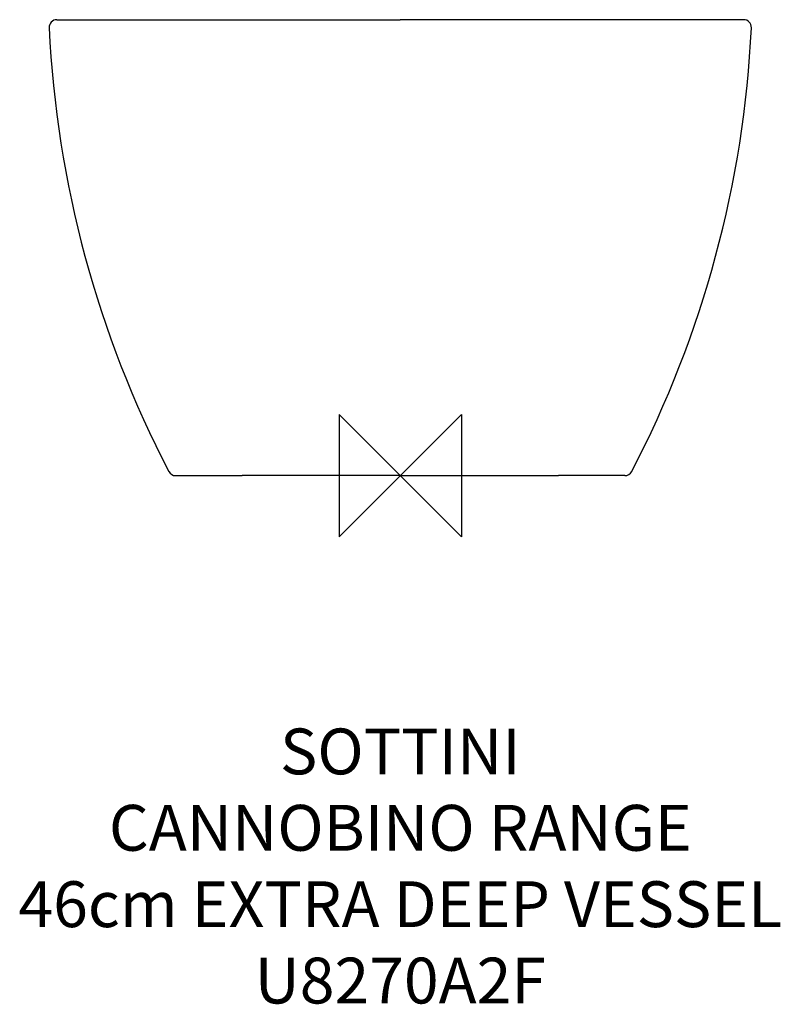
# Model space of a CAD drawing. Units: millimetres. Extents: x -249 to 249, y -346 to 298.
import ezdxf

# ---------------------------------------------------------------- set-up
doc = ezdxf.new("R2010")
doc.units = ezdxf.units.MM
doc.header["$LTSCALE"] = 54.820741
for name, color, linetype in [('DETAIL', 2, 'CONTINUOUS'), ('Origin', 6, 'CONTINUOUS'), ('Text', 7, 'CONTINUOUS')]:
    doc.layers.add(name, color=color, linetype=linetype)
doc.styles.add('Fastrack', font='simplex.shx')

# ---------------------------------------------------------------- blocks, each defined once
blk = doc.blocks.new('ORIGIN')
at = {"layer": 'Origin'}
blk.add_lwpolyline([(-20, 20), (-20, -20), (20, 20), (20, -20)], close=True, dxfattribs=at)

msp = doc.modelspace()

# ---------------------------------------------------------------- linework, layer by layer
at = {"layer": 'DETAIL'}
for p, q in [((-224.72, 298.49), (0, 298.49)), ((224.72, 298.49), (0, 298.49)), ((-146.97, 0), (-125.5, 0)), ((-125.5, 0), (-110.5, 0)), ((-110.5, 0), (-103.47, 0)), ((0, 0), (-103.47, 0)), ((0, 0), (103.47, 0)), ((110.5, 0), (103.47, 0)), ((125.5, 0), (110.5, 0)), ((146.97, 0), (125.5, 0))]:
    msp.add_line(p, q, dxfattribs=at)
for centre, radius, start, end in [((-224.72, 293.49), 5, 90, 182.67049), ((224.72, 293.49), 5, 357.32951, 90), ((469.52, 325.87), 700, 182.67049, 207.49602), ((-469.52, 325.87), 700, 332.50398, 357.32951), ((-146.97, 5), 5, 207.49602, 270), ((146.97, 5), 5, 270, 332.50398)]:
    msp.add_arc(centre, radius, start, end, dxfattribs=at)

# ---------------------------------------------------------------- block references
at = {"layer": 'Origin', "xscale": -2, "yscale": 2, "zscale": 2}
msp.add_blockref('ORIGIN', (0, 0), dxfattribs=at)

# ---------------------------------------------------------------- texts
at = {"layer": 'Text', "insert": (0, -165.55), "char_height": 30, "width": 2237.2895, "attachment_point": 2, "style": 'Fastrack'}
msp.add_mtext('SOTTINI\\PCANNOBINO RANGE\\P46cm EXTRA DEEP VESSEL\\PU8270A2F', dxfattribs=at)

doc.saveas('drawing.dxf')
